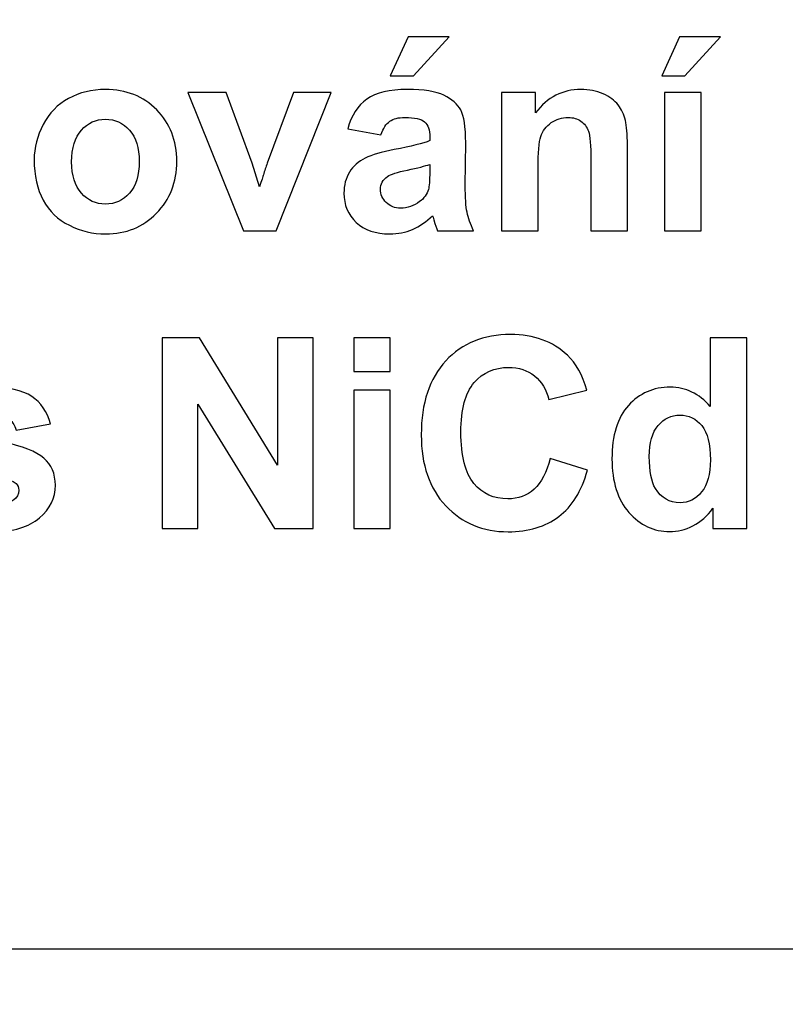
# Model space of a CAD drawing. Units: centimetres. Extents: x -9.2 to 9.5, y -12 to 13.1.
# Drawn here: x 5.7 to 6.4, y -9.6 to -8.6 of the extents above; entities that cross this region are included whole.
import ezdxf

# ---------------------------------------------------------------- set-up
doc = ezdxf.new("R2010")
doc.units = ezdxf.units.CM
doc.header["$MEASUREMENT"] = 0
doc.layers.add('Layer 1', color=7, linetype='Continuous')

msp = doc.modelspace()

# ---------------------------------------------------------------- linework, layer by layer
at = {"layer": 'Layer 1'}
for points, knots in [([(4.36186, -6.97633), (4.36186, -6.97633), (7.08076, -6.97633), (7.08076, -6.97633), (7.08076, -6.97633), (7.15806, -6.97633), (7.22131, -7.06954), (7.22131, -7.18346), (7.22131, -7.18346), (7.22131, -7.18346), (7.22131, -10.2692), (7.22131, -10.2692), (7.22131, -10.2692), (7.22131, -10.38312), (7.15806, -10.47633), (7.08076, -10.47633), (7.08076, -10.47633), (7.08076, -10.47633), (4.36186, -10.47633), (4.36186, -10.47633), (4.36186, -10.47633), (4.28455, -10.47633), (4.22131, -10.38312), (4.22131, -10.2692), (4.22131, -10.2692), (4.22131, -10.2692), (4.22131, -7.18346), (4.22131, -7.18346), (4.22131, -7.18346), (4.22131, -7.06954), (4.28455, -6.97633), (4.36186, -6.97633)], [0, 0, 0, 0, 0.125, 0.125, 0.125, 0.125, 0.25, 0.25, 0.25, 0.25, 0.375, 0.375, 0.375, 0.375, 0.5, 0.5, 0.5, 0.5, 0.625, 0.625, 0.625, 0.625, 0.75, 0.75, 0.75, 0.75, 0.875, 0.875, 0.875, 0.875, 1, 1, 1, 1]), ([(4.36186, -6.97633), (4.36186, -6.97633), (7.08076, -6.97633), (7.08076, -6.97633), (7.08076, -6.97633), (7.15806, -6.97633), (7.22131, -7.06954), (7.22131, -7.18346), (7.22131, -7.18346), (7.22131, -7.18346), (7.22131, -10.2692), (7.22131, -10.2692), (7.22131, -10.2692), (7.22131, -10.38312), (7.15806, -10.47633), (7.08076, -10.47633), (7.08076, -10.47633), (7.08076, -10.47633), (4.36186, -10.47633), (4.36186, -10.47633), (4.36186, -10.47633), (4.28455, -10.47633), (4.22131, -10.38312), (4.22131, -10.2692), (4.22131, -10.2692), (4.22131, -10.2692), (4.22131, -7.18346), (4.22131, -7.18346), (4.22131, -7.18346), (4.22131, -7.06954), (4.28455, -6.97633), (4.36186, -6.97633)], [0, 0, 0, 0, 0.125, 0.125, 0.125, 0.125, 0.25, 0.25, 0.25, 0.25, 0.375, 0.375, 0.375, 0.375, 0.5, 0.5, 0.5, 0.5, 0.625, 0.625, 0.625, 0.625, 0.75, 0.75, 0.75, 0.75, 0.875, 0.875, 0.875, 0.875, 1, 1, 1, 1]), ([(4.88131, -7.95264), (4.88131, -7.95264), (6.56131, -7.95264), (6.56131, -7.95264), (6.56131, -7.95264), (6.56131, -7.95264), (6.56131, -9.50002), (6.56131, -9.50002), (6.56131, -9.50002), (6.56131, -9.50002), (4.88131, -9.50002), (4.88131, -9.50002), (4.88131, -9.50002), (4.88131, -9.50002), (4.88131, -7.95264), (4.88131, -7.95264)], [0, 0, 0, 0, 0.25, 0.25, 0.25, 0.25, 0.5, 0.5, 0.5, 0.5, 0.75, 0.75, 0.75, 0.75, 1, 1, 1, 1]), ([(4.88131, -7.95264), (4.88131, -7.95264), (6.56131, -7.95264), (6.56131, -7.95264), (6.56131, -7.95264), (6.56131, -7.95264), (6.56131, -9.50002), (6.56131, -9.50002), (6.56131, -9.50002), (6.56131, -9.50002), (4.88131, -9.50002), (4.88131, -9.50002), (4.88131, -9.50002), (4.88131, -9.50002), (4.88131, -7.95264), (4.88131, -7.95264)], [0, 0, 0, 0, 0.25, 0.25, 0.25, 0.25, 0.5, 0.5, 0.5, 0.5, 0.75, 0.75, 0.75, 0.75, 1, 1, 1, 1]), ([(6.05523, -8.66787), (6.05523, -8.66787), (6.07233, -8.63079), (6.07233, -8.63079), (6.07233, -8.63079), (6.07233, -8.63079), (6.1114, -8.63079), (6.1114, -8.63079), (6.1114, -8.63079), (6.1114, -8.63079), (6.07728, -8.66787), (6.07728, -8.66787), (6.07728, -8.66787), (6.07728, -8.66787), (6.05523, -8.66787), (6.05523, -8.66787)], [0, 0, 0, 0, 0.25, 0.25, 0.25, 0.25, 0.5, 0.5, 0.5, 0.5, 0.75, 0.75, 0.75, 0.75, 1, 1, 1, 1]), ([(6.05523, -8.66787), (6.05523, -8.66787), (6.07233, -8.63079), (6.07233, -8.63079), (6.07233, -8.63079), (6.07233, -8.63079), (6.1114, -8.63079), (6.1114, -8.63079), (6.1114, -8.63079), (6.1114, -8.63079), (6.07728, -8.66787), (6.07728, -8.66787), (6.07728, -8.66787), (6.07728, -8.66787), (6.05523, -8.66787), (6.05523, -8.66787)], [0, 0, 0, 0, 0.25, 0.25, 0.25, 0.25, 0.5, 0.5, 0.5, 0.5, 0.75, 0.75, 0.75, 0.75, 1, 1, 1, 1]), ([(6.31404, -8.66787), (6.31404, -8.66787), (6.33114, -8.63079), (6.33114, -8.63079), (6.33114, -8.63079), (6.33114, -8.63079), (6.37021, -8.63079), (6.37021, -8.63079), (6.37021, -8.63079), (6.37021, -8.63079), (6.33609, -8.66787), (6.33609, -8.66787), (6.33609, -8.66787), (6.33609, -8.66787), (6.31404, -8.66787), (6.31404, -8.66787)], [0, 0, 0, 0, 0.25, 0.25, 0.25, 0.25, 0.5, 0.5, 0.5, 0.5, 0.75, 0.75, 0.75, 0.75, 1, 1, 1, 1]), ([(6.31404, -8.66787), (6.31404, -8.66787), (6.33114, -8.63079), (6.33114, -8.63079), (6.33114, -8.63079), (6.33114, -8.63079), (6.37021, -8.63079), (6.37021, -8.63079), (6.37021, -8.63079), (6.37021, -8.63079), (6.33609, -8.66787), (6.33609, -8.66787), (6.33609, -8.66787), (6.33609, -8.66787), (6.31404, -8.66787), (6.31404, -8.66787)], [0, 0, 0, 0, 0.25, 0.25, 0.25, 0.25, 0.5, 0.5, 0.5, 0.5, 0.75, 0.75, 0.75, 0.75, 1, 1, 1, 1]), ([(5.71578, -8.74796), (5.71578, -8.73641), (5.71866, -8.72519), (5.72433, -8.71435), (5.72433, -8.71435), (5.73004, -8.70356), (5.73813, -8.69526), (5.74858, -8.68959), (5.74858, -8.68959), (5.75904, -8.68387), (5.77072, -8.681), (5.78363, -8.681), (5.78363, -8.681), (5.80353, -8.681), (5.81987, -8.68747), (5.83261, -8.70043), (5.83261, -8.70043), (5.84535, -8.71338), (5.8517, -8.72972), (5.8517, -8.74949), (5.8517, -8.74949), (5.8517, -8.76938), (5.84527, -8.78589), (5.83244, -8.79901), (5.83244, -8.79901), (5.81957, -8.81213), (5.8034, -8.81865), (5.78389, -8.81865), (5.78389, -8.81865), (5.77178, -8.81865), (5.76031, -8.81594), (5.74935, -8.81048), (5.74935, -8.81048), (5.73838, -8.80502), (5.73004, -8.79702), (5.72433, -8.78648), (5.72433, -8.78648), (5.71866, -8.77594), (5.71578, -8.76312), (5.71578, -8.74796)], [0, 0, 0, 0, 0.1, 0.1, 0.1, 0.1, 0.2, 0.2, 0.2, 0.2, 0.3, 0.3, 0.3, 0.3, 0.4, 0.4, 0.4, 0.4, 0.5, 0.5, 0.5, 0.5, 0.6, 0.6, 0.6, 0.6, 0.7, 0.7, 0.7, 0.7, 0.8, 0.8, 0.8, 0.8, 0.9, 0.9, 0.9, 0.9, 1, 1, 1, 1]), ([(5.71578, -8.74796), (5.71578, -8.73641), (5.71866, -8.72519), (5.72433, -8.71435), (5.72433, -8.71435), (5.73004, -8.70356), (5.73813, -8.69526), (5.74858, -8.68959), (5.74858, -8.68959), (5.75904, -8.68387), (5.77072, -8.681), (5.78363, -8.681), (5.78363, -8.681), (5.80353, -8.681), (5.81987, -8.68747), (5.83261, -8.70043), (5.83261, -8.70043), (5.84535, -8.71338), (5.8517, -8.72972), (5.8517, -8.74949), (5.8517, -8.74949), (5.8517, -8.76938), (5.84527, -8.78589), (5.83244, -8.79901), (5.83244, -8.79901), (5.81957, -8.81213), (5.8034, -8.81865), (5.78389, -8.81865), (5.78389, -8.81865), (5.77178, -8.81865), (5.76031, -8.81594), (5.74935, -8.81048), (5.74935, -8.81048), (5.73838, -8.80502), (5.73004, -8.79702), (5.72433, -8.78648), (5.72433, -8.78648), (5.71866, -8.77594), (5.71578, -8.76312), (5.71578, -8.74796)], [0, 0, 0, 0, 0.1, 0.1, 0.1, 0.1, 0.2, 0.2, 0.2, 0.2, 0.3, 0.3, 0.3, 0.3, 0.4, 0.4, 0.4, 0.4, 0.5, 0.5, 0.5, 0.5, 0.6, 0.6, 0.6, 0.6, 0.7, 0.7, 0.7, 0.7, 0.8, 0.8, 0.8, 0.8, 0.9, 0.9, 0.9, 0.9, 1, 1, 1, 1]), ([(5.9152, -8.81569), (5.9152, -8.81569), (5.86211, -8.684), (5.86211, -8.684), (5.86211, -8.684), (5.86211, -8.684), (5.89869, -8.684), (5.89869, -8.684), (5.89869, -8.684), (5.89869, -8.684), (5.92349, -8.75122), (5.92349, -8.75122), (5.92349, -8.75122), (5.92349, -8.75122), (5.93069, -8.77366), (5.93069, -8.77366), (5.93069, -8.77366), (5.93259, -8.76794), (5.93382, -8.76417), (5.93429, -8.76235), (5.93429, -8.76235), (5.93547, -8.75863), (5.9367, -8.7549), (5.93801, -8.75122), (5.93801, -8.75122), (5.93801, -8.75122), (5.96307, -8.684), (5.96307, -8.684), (5.96307, -8.684), (5.96307, -8.684), (5.99893, -8.684), (5.99893, -8.684), (5.99893, -8.684), (5.99893, -8.684), (5.94656, -8.81569), (5.94656, -8.81569), (5.94656, -8.81569), (5.94656, -8.81569), (5.9152, -8.81569), (5.9152, -8.81569)], [0, 0, 0, 0, 0.1, 0.1, 0.1, 0.1, 0.2, 0.2, 0.2, 0.2, 0.3, 0.3, 0.3, 0.3, 0.4, 0.4, 0.4, 0.4, 0.5, 0.5, 0.5, 0.5, 0.6, 0.6, 0.6, 0.6, 0.7, 0.7, 0.7, 0.7, 0.8, 0.8, 0.8, 0.8, 0.9, 0.9, 0.9, 0.9, 1, 1, 1, 1]), ([(5.9152, -8.81569), (5.9152, -8.81569), (5.86211, -8.684), (5.86211, -8.684), (5.86211, -8.684), (5.86211, -8.684), (5.89869, -8.684), (5.89869, -8.684), (5.89869, -8.684), (5.89869, -8.684), (5.92349, -8.75122), (5.92349, -8.75122), (5.92349, -8.75122), (5.92349, -8.75122), (5.93069, -8.77366), (5.93069, -8.77366), (5.93069, -8.77366), (5.93259, -8.76794), (5.93382, -8.76417), (5.93429, -8.76235), (5.93429, -8.76235), (5.93547, -8.75863), (5.9367, -8.7549), (5.93801, -8.75122), (5.93801, -8.75122), (5.93801, -8.75122), (5.96307, -8.684), (5.96307, -8.684), (5.96307, -8.684), (5.96307, -8.684), (5.99893, -8.684), (5.99893, -8.684), (5.99893, -8.684), (5.99893, -8.684), (5.94656, -8.81569), (5.94656, -8.81569), (5.94656, -8.81569), (5.94656, -8.81569), (5.9152, -8.81569), (5.9152, -8.81569)], [0, 0, 0, 0, 0.1, 0.1, 0.1, 0.1, 0.2, 0.2, 0.2, 0.2, 0.3, 0.3, 0.3, 0.3, 0.4, 0.4, 0.4, 0.4, 0.5, 0.5, 0.5, 0.5, 0.6, 0.6, 0.6, 0.6, 0.7, 0.7, 0.7, 0.7, 0.8, 0.8, 0.8, 0.8, 0.9, 0.9, 0.9, 0.9, 1, 1, 1, 1]), ([(6.0463, -8.72417), (6.0463, -8.72417), (6.01468, -8.71846), (6.01468, -8.71846), (6.01468, -8.71846), (6.01823, -8.70572), (6.02433, -8.69632), (6.03301, -8.69018), (6.03301, -8.69018), (6.04173, -8.68409), (6.05459, -8.681), (6.0717, -8.681), (6.0717, -8.681), (6.08727, -8.681), (6.09883, -8.68286), (6.10645, -8.68654), (6.10645, -8.68654), (6.11403, -8.69022), (6.1194, -8.69488), (6.12249, -8.70055), (6.12249, -8.70055), (6.12558, -8.70622), (6.12715, -8.7166), (6.12715, -8.73175), (6.12715, -8.73175), (6.12715, -8.73175), (6.12677, -8.77243), (6.12677, -8.77243), (6.12677, -8.77243), (6.12677, -8.78398), (6.12732, -8.79254), (6.12846, -8.79804), (6.12846, -8.79804), (6.12956, -8.8035), (6.13168, -8.80943), (6.13472, -8.81569), (6.13472, -8.81569), (6.13472, -8.81569), (6.10023, -8.81569), (6.10023, -8.81569), (6.10023, -8.81569), (6.09934, -8.81336), (6.09819, -8.80993), (6.09688, -8.8054), (6.09688, -8.8054), (6.09633, -8.80333), (6.09591, -8.80198), (6.09565, -8.8013), (6.09565, -8.8013), (6.08969, -8.8071), (6.08334, -8.81141), (6.07656, -8.81434), (6.07656, -8.81434), (6.06979, -8.81721), (6.06255, -8.81865), (6.05485, -8.81865), (6.05485, -8.81865), (6.0413, -8.81865), (6.03059, -8.81497), (6.0228, -8.80765), (6.0228, -8.80765), (6.01497, -8.80028), (6.01108, -8.79097), (6.01108, -8.77971), (6.01108, -8.77971), (6.01108, -8.7723), (6.01286, -8.76566), (6.01641, -8.75981), (6.01641, -8.75981), (6.01997, -8.75397), (6.02496, -8.74953), (6.03135, -8.74644), (6.03135, -8.74644), (6.03775, -8.74335), (6.04702, -8.74064), (6.05908, -8.73831), (6.05908, -8.73831), (6.07534, -8.73526), (6.08664, -8.73238), (6.0929, -8.72976), (6.0929, -8.72976), (6.0929, -8.72976), (6.0929, -8.72629), (6.0929, -8.72629), (6.0929, -8.72629), (6.0929, -8.71956), (6.09125, -8.71482), (6.08795, -8.71194), (6.08795, -8.71194), (6.08465, -8.7091), (6.07843, -8.70766), (6.06924, -8.70766), (6.06924, -8.70766), (6.06302, -8.70766), (6.05819, -8.70889), (6.05472, -8.71135), (6.05472, -8.71135), (6.05125, -8.71376), (6.04846, -8.71803), (6.0463, -8.72417)], [0, 0, 0, 0, 0.04, 0.04, 0.04, 0.04, 0.08, 0.08, 0.08, 0.08, 0.12, 0.12, 0.12, 0.12, 0.16, 0.16, 0.16, 0.16, 0.2, 0.2, 0.2, 0.2, 0.24, 0.24, 0.24, 0.24, 0.28, 0.28, 0.28, 0.28, 0.32, 0.32, 0.32, 0.32, 0.36, 0.36, 0.36, 0.36, 0.4, 0.4, 0.4, 0.4, 0.44, 0.44, 0.44, 0.44, 0.48, 0.48, 0.48, 0.48, 0.52, 0.52, 0.52, 0.52, 0.56, 0.56, 0.56, 0.56, 0.6, 0.6, 0.6, 0.6, 0.64, 0.64, 0.64, 0.64, 0.68, 0.68, 0.68, 0.68, 0.72, 0.72, 0.72, 0.72, 0.76, 0.76, 0.76, 0.76, 0.8, 0.8, 0.8, 0.8, 0.84, 0.84, 0.84, 0.84, 0.88, 0.88, 0.88, 0.88, 0.92, 0.92, 0.92, 0.92, 0.96, 0.96, 0.96, 0.96, 1, 1, 1, 1]), ([(6.0463, -8.72417), (6.0463, -8.72417), (6.01468, -8.71846), (6.01468, -8.71846), (6.01468, -8.71846), (6.01823, -8.70572), (6.02433, -8.69632), (6.03301, -8.69018), (6.03301, -8.69018), (6.04173, -8.68409), (6.05459, -8.681), (6.0717, -8.681), (6.0717, -8.681), (6.08727, -8.681), (6.09883, -8.68286), (6.10645, -8.68654), (6.10645, -8.68654), (6.11403, -8.69022), (6.1194, -8.69488), (6.12249, -8.70055), (6.12249, -8.70055), (6.12558, -8.70622), (6.12715, -8.7166), (6.12715, -8.73175), (6.12715, -8.73175), (6.12715, -8.73175), (6.12677, -8.77243), (6.12677, -8.77243), (6.12677, -8.77243), (6.12677, -8.78398), (6.12732, -8.79254), (6.12846, -8.79804), (6.12846, -8.79804), (6.12956, -8.8035), (6.13168, -8.80943), (6.13472, -8.81569), (6.13472, -8.81569), (6.13472, -8.81569), (6.10023, -8.81569), (6.10023, -8.81569), (6.10023, -8.81569), (6.09934, -8.81336), (6.09819, -8.80993), (6.09688, -8.8054), (6.09688, -8.8054), (6.09633, -8.80333), (6.09591, -8.80198), (6.09565, -8.8013), (6.09565, -8.8013), (6.08969, -8.8071), (6.08334, -8.81141), (6.07656, -8.81434), (6.07656, -8.81434), (6.06979, -8.81721), (6.06255, -8.81865), (6.05485, -8.81865), (6.05485, -8.81865), (6.0413, -8.81865), (6.03059, -8.81497), (6.0228, -8.80765), (6.0228, -8.80765), (6.01497, -8.80028), (6.01108, -8.79097), (6.01108, -8.77971), (6.01108, -8.77971), (6.01108, -8.7723), (6.01286, -8.76566), (6.01641, -8.75981), (6.01641, -8.75981), (6.01997, -8.75397), (6.02496, -8.74953), (6.03135, -8.74644), (6.03135, -8.74644), (6.03775, -8.74335), (6.04702, -8.74064), (6.05908, -8.73831), (6.05908, -8.73831), (6.07534, -8.73526), (6.08664, -8.73238), (6.0929, -8.72976), (6.0929, -8.72976), (6.0929, -8.72976), (6.0929, -8.72629), (6.0929, -8.72629), (6.0929, -8.72629), (6.0929, -8.71956), (6.09125, -8.71482), (6.08795, -8.71194), (6.08795, -8.71194), (6.08465, -8.7091), (6.07843, -8.70766), (6.06924, -8.70766), (6.06924, -8.70766), (6.06302, -8.70766), (6.05819, -8.70889), (6.05472, -8.71135), (6.05472, -8.71135), (6.05125, -8.71376), (6.04846, -8.71803), (6.0463, -8.72417)], [0, 0, 0, 0, 0.04, 0.04, 0.04, 0.04, 0.08, 0.08, 0.08, 0.08, 0.12, 0.12, 0.12, 0.12, 0.16, 0.16, 0.16, 0.16, 0.2, 0.2, 0.2, 0.2, 0.24, 0.24, 0.24, 0.24, 0.28, 0.28, 0.28, 0.28, 0.32, 0.32, 0.32, 0.32, 0.36, 0.36, 0.36, 0.36, 0.4, 0.4, 0.4, 0.4, 0.44, 0.44, 0.44, 0.44, 0.48, 0.48, 0.48, 0.48, 0.52, 0.52, 0.52, 0.52, 0.56, 0.56, 0.56, 0.56, 0.6, 0.6, 0.6, 0.6, 0.64, 0.64, 0.64, 0.64, 0.68, 0.68, 0.68, 0.68, 0.72, 0.72, 0.72, 0.72, 0.76, 0.76, 0.76, 0.76, 0.8, 0.8, 0.8, 0.8, 0.84, 0.84, 0.84, 0.84, 0.88, 0.88, 0.88, 0.88, 0.92, 0.92, 0.92, 0.92, 0.96, 0.96, 0.96, 0.96, 1, 1, 1, 1]), ([(6.28132, -8.81569), (6.28132, -8.81569), (6.24648, -8.81569), (6.24648, -8.81569), (6.24648, -8.81569), (6.24648, -8.81569), (6.24648, -8.74847), (6.24648, -8.74847), (6.24648, -8.74847), (6.24648, -8.73425), (6.24572, -8.72506), (6.24424, -8.72087), (6.24424, -8.72087), (6.24276, -8.71672), (6.2403, -8.71346), (6.23696, -8.71113), (6.23696, -8.71113), (6.23361, -8.70885), (6.22959, -8.70766), (6.22489, -8.70766), (6.22489, -8.70766), (6.21884, -8.70766), (6.21342, -8.70931), (6.20864, -8.71262), (6.20864, -8.71262), (6.20385, -8.71596), (6.20055, -8.72032), (6.19877, -8.72578), (6.19877, -8.72578), (6.197, -8.73124), (6.19611, -8.74132), (6.19611, -8.75605), (6.19611, -8.75605), (6.19611, -8.75605), (6.19611, -8.81569), (6.19611, -8.81569), (6.19611, -8.81569), (6.19611, -8.81569), (6.16127, -8.81569), (6.16127, -8.81569), (6.16127, -8.81569), (6.16127, -8.81569), (6.16127, -8.684), (6.16127, -8.684), (6.16127, -8.684), (6.16127, -8.684), (6.19361, -8.684), (6.19361, -8.684), (6.19361, -8.684), (6.19361, -8.684), (6.19361, -8.70335), (6.19361, -8.70335), (6.19361, -8.70335), (6.20512, -8.68845), (6.2196, -8.681), (6.23704, -8.681), (6.23704, -8.681), (6.2447, -8.681), (6.25177, -8.68239), (6.25812, -8.68514), (6.25812, -8.68514), (6.26447, -8.68794), (6.2693, -8.69145), (6.27256, -8.69577), (6.27256, -8.69577), (6.27582, -8.70009), (6.2781, -8.70495), (6.27937, -8.71042), (6.27937, -8.71042), (6.28068, -8.71588), (6.28132, -8.72366), (6.28132, -8.73382), (6.28132, -8.73382), (6.28132, -8.73382), (6.28132, -8.81569), (6.28132, -8.81569)], [0, 0, 0, 0, 0.052632, 0.052632, 0.052632, 0.052632, 0.105263, 0.105263, 0.105263, 0.105263, 0.157895, 0.157895, 0.157895, 0.157895, 0.210526, 0.210526, 0.210526, 0.210526, 0.263158, 0.263158, 0.263158, 0.263158, 0.315789, 0.315789, 0.315789, 0.315789, 0.368421, 0.368421, 0.368421, 0.368421, 0.421053, 0.421053, 0.421053, 0.421053, 0.473684, 0.473684, 0.473684, 0.473684, 0.526316, 0.526316, 0.526316, 0.526316, 0.578947, 0.578947, 0.578947, 0.578947, 0.631579, 0.631579, 0.631579, 0.631579, 0.684211, 0.684211, 0.684211, 0.684211, 0.736842, 0.736842, 0.736842, 0.736842, 0.789474, 0.789474, 0.789474, 0.789474, 0.842105, 0.842105, 0.842105, 0.842105, 0.894737, 0.894737, 0.894737, 0.894737, 0.947368, 0.947368, 0.947368, 0.947368, 1, 1, 1, 1]), ([(6.28132, -8.81569), (6.28132, -8.81569), (6.24648, -8.81569), (6.24648, -8.81569), (6.24648, -8.81569), (6.24648, -8.81569), (6.24648, -8.74847), (6.24648, -8.74847), (6.24648, -8.74847), (6.24648, -8.73425), (6.24572, -8.72506), (6.24424, -8.72087), (6.24424, -8.72087), (6.24276, -8.71672), (6.2403, -8.71346), (6.23696, -8.71113), (6.23696, -8.71113), (6.23361, -8.70885), (6.22959, -8.70766), (6.22489, -8.70766), (6.22489, -8.70766), (6.21884, -8.70766), (6.21342, -8.70931), (6.20864, -8.71262), (6.20864, -8.71262), (6.20385, -8.71596), (6.20055, -8.72032), (6.19877, -8.72578), (6.19877, -8.72578), (6.197, -8.73124), (6.19611, -8.74132), (6.19611, -8.75605), (6.19611, -8.75605), (6.19611, -8.75605), (6.19611, -8.81569), (6.19611, -8.81569), (6.19611, -8.81569), (6.19611, -8.81569), (6.16127, -8.81569), (6.16127, -8.81569), (6.16127, -8.81569), (6.16127, -8.81569), (6.16127, -8.684), (6.16127, -8.684), (6.16127, -8.684), (6.16127, -8.684), (6.19361, -8.684), (6.19361, -8.684), (6.19361, -8.684), (6.19361, -8.684), (6.19361, -8.70335), (6.19361, -8.70335), (6.19361, -8.70335), (6.20512, -8.68845), (6.2196, -8.681), (6.23704, -8.681), (6.23704, -8.681), (6.2447, -8.681), (6.25177, -8.68239), (6.25812, -8.68514), (6.25812, -8.68514), (6.26447, -8.68794), (6.2693, -8.69145), (6.27256, -8.69577), (6.27256, -8.69577), (6.27582, -8.70009), (6.2781, -8.70495), (6.27937, -8.71042), (6.27937, -8.71042), (6.28068, -8.71588), (6.28132, -8.72366), (6.28132, -8.73382), (6.28132, -8.73382), (6.28132, -8.73382), (6.28132, -8.81569), (6.28132, -8.81569)], [0, 0, 0, 0, 0.052632, 0.052632, 0.052632, 0.052632, 0.105263, 0.105263, 0.105263, 0.105263, 0.157895, 0.157895, 0.157895, 0.157895, 0.210526, 0.210526, 0.210526, 0.210526, 0.263158, 0.263158, 0.263158, 0.263158, 0.315789, 0.315789, 0.315789, 0.315789, 0.368421, 0.368421, 0.368421, 0.368421, 0.421053, 0.421053, 0.421053, 0.421053, 0.473684, 0.473684, 0.473684, 0.473684, 0.526316, 0.526316, 0.526316, 0.526316, 0.578947, 0.578947, 0.578947, 0.578947, 0.631579, 0.631579, 0.631579, 0.631579, 0.684211, 0.684211, 0.684211, 0.684211, 0.736842, 0.736842, 0.736842, 0.736842, 0.789474, 0.789474, 0.789474, 0.789474, 0.842105, 0.842105, 0.842105, 0.842105, 0.894737, 0.894737, 0.894737, 0.894737, 0.947368, 0.947368, 0.947368, 0.947368, 1, 1, 1, 1]), ([(6.31666, -8.81569), (6.31666, -8.81569), (6.31666, -8.684), (6.31666, -8.684), (6.31666, -8.684), (6.31666, -8.684), (6.3515, -8.684), (6.3515, -8.684), (6.3515, -8.684), (6.3515, -8.684), (6.3515, -8.81569), (6.3515, -8.81569), (6.3515, -8.81569), (6.3515, -8.81569), (6.31666, -8.81569), (6.31666, -8.81569)], [0, 0, 0, 0, 0.25, 0.25, 0.25, 0.25, 0.5, 0.5, 0.5, 0.5, 0.75, 0.75, 0.75, 0.75, 1, 1, 1, 1]), ([(6.31666, -8.81569), (6.31666, -8.81569), (6.31666, -8.684), (6.31666, -8.684), (6.31666, -8.684), (6.31666, -8.684), (6.3515, -8.684), (6.3515, -8.684), (6.3515, -8.684), (6.3515, -8.684), (6.3515, -8.81569), (6.3515, -8.81569), (6.3515, -8.81569), (6.3515, -8.81569), (6.31666, -8.81569), (6.31666, -8.81569)], [0, 0, 0, 0, 0.25, 0.25, 0.25, 0.25, 0.5, 0.5, 0.5, 0.5, 0.75, 0.75, 0.75, 0.75, 1, 1, 1, 1]), ([(5.75151, -8.74982), (5.75151, -8.7629), (5.7546, -8.77289), (5.76082, -8.77984), (5.76082, -8.77984), (5.767, -8.78678), (5.77466, -8.79025), (5.78376, -8.79025), (5.78376, -8.79025), (5.79286, -8.79025), (5.80048, -8.78678), (5.80662, -8.77984), (5.80662, -8.77984), (5.8128, -8.77289), (5.81589, -8.76282), (5.81589, -8.74957), (5.81589, -8.74957), (5.81589, -8.7367), (5.8128, -8.72675), (5.80662, -8.71981), (5.80662, -8.71981), (5.80048, -8.71287), (5.79286, -8.7094), (5.78376, -8.7094), (5.78376, -8.7094), (5.77466, -8.7094), (5.767, -8.71287), (5.76082, -8.71981), (5.76082, -8.71981), (5.7546, -8.72675), (5.75151, -8.73679), (5.75151, -8.74982)], [0, 0, 0, 0, 0.125, 0.125, 0.125, 0.125, 0.25, 0.25, 0.25, 0.25, 0.375, 0.375, 0.375, 0.375, 0.5, 0.5, 0.5, 0.5, 0.625, 0.625, 0.625, 0.625, 0.75, 0.75, 0.75, 0.75, 0.875, 0.875, 0.875, 0.875, 1, 1, 1, 1]), ([(5.75151, -8.74982), (5.75151, -8.7629), (5.7546, -8.77289), (5.76082, -8.77984), (5.76082, -8.77984), (5.767, -8.78678), (5.77466, -8.79025), (5.78376, -8.79025), (5.78376, -8.79025), (5.79286, -8.79025), (5.80048, -8.78678), (5.80662, -8.77984), (5.80662, -8.77984), (5.8128, -8.77289), (5.81589, -8.76282), (5.81589, -8.74957), (5.81589, -8.74957), (5.81589, -8.7367), (5.8128, -8.72675), (5.80662, -8.71981), (5.80662, -8.71981), (5.80048, -8.71287), (5.79286, -8.7094), (5.78376, -8.7094), (5.78376, -8.7094), (5.77466, -8.7094), (5.767, -8.71287), (5.76082, -8.71981), (5.76082, -8.71981), (5.7546, -8.72675), (5.75151, -8.73679), (5.75151, -8.74982)], [0, 0, 0, 0, 0.125, 0.125, 0.125, 0.125, 0.25, 0.25, 0.25, 0.25, 0.375, 0.375, 0.375, 0.375, 0.5, 0.5, 0.5, 0.5, 0.625, 0.625, 0.625, 0.625, 0.75, 0.75, 0.75, 0.75, 0.875, 0.875, 0.875, 0.875, 1, 1, 1, 1]), ([(6.0929, -8.75245), (6.08846, -8.75393), (6.08139, -8.75571), (6.0717, -8.75778), (6.0717, -8.75778), (6.06204, -8.75986), (6.05574, -8.76189), (6.05273, -8.76384), (6.05273, -8.76384), (6.0482, -8.7671), (6.04592, -8.77116), (6.04592, -8.77611), (6.04592, -8.77611), (6.04592, -8.78102), (6.04774, -8.78521), (6.05138, -8.78877), (6.05138, -8.78877), (6.05502, -8.79232), (6.05963, -8.7941), (6.06526, -8.7941), (6.06526, -8.7941), (6.07157, -8.7941), (6.07754, -8.79203), (6.08325, -8.78792), (6.08325, -8.78792), (6.08748, -8.78479), (6.09024, -8.78094), (6.09155, -8.77637), (6.09155, -8.77637), (6.09248, -8.7734), (6.0929, -8.76773), (6.0929, -8.75939), (6.0929, -8.75939), (6.0929, -8.75939), (6.0929, -8.75245), (6.0929, -8.75245)], [0, 0, 0, 0, 0.111111, 0.111111, 0.111111, 0.111111, 0.222222, 0.222222, 0.222222, 0.222222, 0.333333, 0.333333, 0.333333, 0.333333, 0.444444, 0.444444, 0.444444, 0.444444, 0.555556, 0.555556, 0.555556, 0.555556, 0.666667, 0.666667, 0.666667, 0.666667, 0.777778, 0.777778, 0.777778, 0.777778, 0.888889, 0.888889, 0.888889, 0.888889, 1, 1, 1, 1]), ([(6.0929, -8.75245), (6.08846, -8.75393), (6.08139, -8.75571), (6.0717, -8.75778), (6.0717, -8.75778), (6.06204, -8.75986), (6.05574, -8.76189), (6.05273, -8.76384), (6.05273, -8.76384), (6.0482, -8.7671), (6.04592, -8.77116), (6.04592, -8.77611), (6.04592, -8.77611), (6.04592, -8.78102), (6.04774, -8.78521), (6.05138, -8.78877), (6.05138, -8.78877), (6.05502, -8.79232), (6.05963, -8.7941), (6.06526, -8.7941), (6.06526, -8.7941), (6.07157, -8.7941), (6.07754, -8.79203), (6.08325, -8.78792), (6.08325, -8.78792), (6.08748, -8.78479), (6.09024, -8.78094), (6.09155, -8.77637), (6.09155, -8.77637), (6.09248, -8.7734), (6.0929, -8.76773), (6.0929, -8.75939), (6.0929, -8.75939), (6.0929, -8.75939), (6.0929, -8.75245), (6.0929, -8.75245)], [0, 0, 0, 0, 0.111111, 0.111111, 0.111111, 0.111111, 0.222222, 0.222222, 0.222222, 0.222222, 0.333333, 0.333333, 0.333333, 0.333333, 0.444444, 0.444444, 0.444444, 0.444444, 0.555556, 0.555556, 0.555556, 0.555556, 0.666667, 0.666667, 0.666667, 0.666667, 0.777778, 0.777778, 0.777778, 0.777778, 0.888889, 0.888889, 0.888889, 0.888889, 1, 1, 1, 1]), ([(6.2076, -9.03259), (6.2076, -9.03259), (6.24316, -9.04385), (6.24316, -9.04385), (6.24316, -9.04385), (6.2377, -9.0637), (6.22864, -9.07843), (6.21594, -9.08809), (6.21594, -9.08809), (6.20328, -9.09769), (6.18716, -9.10252), (6.16764, -9.10252), (6.16764, -9.10252), (6.14351, -9.10252), (6.12366, -9.09427), (6.10813, -9.0778), (6.10813, -9.0778), (6.09259, -9.06129), (6.0848, -9.03873), (6.0848, -9.01016), (6.0848, -9.01016), (6.0848, -8.97989), (6.09263, -8.9564), (6.10825, -8.93963), (6.10825, -8.93963), (6.12387, -8.92291), (6.1444, -8.91453), (6.16989, -8.91453), (6.16989, -8.91453), (6.19211, -8.91453), (6.21018, -8.92109), (6.22407, -8.93426), (6.22407, -8.93426), (6.23236, -8.942), (6.23854, -8.95318), (6.24269, -8.96774), (6.24269, -8.96774), (6.24269, -8.96774), (6.20633, -8.97642), (6.20633, -8.97642), (6.20633, -8.97642), (6.20421, -8.96698), (6.19973, -8.95953), (6.19287, -8.95407), (6.19287, -8.95407), (6.18606, -8.94861), (6.17776, -8.9459), (6.16802, -8.9459), (6.16802, -8.9459), (6.15456, -8.9459), (6.1436, -8.95072), (6.13522, -8.96042), (6.13522, -8.96042), (6.12684, -8.97007), (6.12264, -8.98573), (6.12264, -9.0074), (6.12264, -9.0074), (6.12264, -9.03039), (6.12675, -9.04677), (6.13505, -9.05651), (6.13505, -9.05651), (6.1433, -9.06629), (6.15405, -9.07115), (6.16726, -9.07115), (6.16726, -9.07115), (6.17704, -9.07115), (6.18542, -9.06806), (6.19245, -9.06184), (6.19245, -9.06184), (6.19947, -9.05566), (6.20451, -9.04588), (6.2076, -9.03259)], [0, 0, 0, 0, 0.055556, 0.055556, 0.055556, 0.055556, 0.111111, 0.111111, 0.111111, 0.111111, 0.166667, 0.166667, 0.166667, 0.166667, 0.222222, 0.222222, 0.222222, 0.222222, 0.277778, 0.277778, 0.277778, 0.277778, 0.333333, 0.333333, 0.333333, 0.333333, 0.388889, 0.388889, 0.388889, 0.388889, 0.444444, 0.444444, 0.444444, 0.444444, 0.5, 0.5, 0.5, 0.5, 0.555556, 0.555556, 0.555556, 0.555556, 0.611111, 0.611111, 0.611111, 0.611111, 0.666667, 0.666667, 0.666667, 0.666667, 0.722222, 0.722222, 0.722222, 0.722222, 0.777778, 0.777778, 0.777778, 0.777778, 0.833333, 0.833333, 0.833333, 0.833333, 0.888889, 0.888889, 0.888889, 0.888889, 0.944444, 0.944444, 0.944444, 0.944444, 1, 1, 1, 1]), ([(6.2076, -9.03259), (6.2076, -9.03259), (6.24316, -9.04385), (6.24316, -9.04385), (6.24316, -9.04385), (6.2377, -9.0637), (6.22864, -9.07843), (6.21594, -9.08809), (6.21594, -9.08809), (6.20328, -9.09769), (6.18716, -9.10252), (6.16764, -9.10252), (6.16764, -9.10252), (6.14351, -9.10252), (6.12366, -9.09427), (6.10813, -9.0778), (6.10813, -9.0778), (6.09259, -9.06129), (6.0848, -9.03873), (6.0848, -9.01016), (6.0848, -9.01016), (6.0848, -8.97989), (6.09263, -8.9564), (6.10825, -8.93963), (6.10825, -8.93963), (6.12387, -8.92291), (6.1444, -8.91453), (6.16989, -8.91453), (6.16989, -8.91453), (6.19211, -8.91453), (6.21018, -8.92109), (6.22407, -8.93426), (6.22407, -8.93426), (6.23236, -8.942), (6.23854, -8.95318), (6.24269, -8.96774), (6.24269, -8.96774), (6.24269, -8.96774), (6.20633, -8.97642), (6.20633, -8.97642), (6.20633, -8.97642), (6.20421, -8.96698), (6.19973, -8.95953), (6.19287, -8.95407), (6.19287, -8.95407), (6.18606, -8.94861), (6.17776, -8.9459), (6.16802, -8.9459), (6.16802, -8.9459), (6.15456, -8.9459), (6.1436, -8.95072), (6.13522, -8.96042), (6.13522, -8.96042), (6.12684, -8.97007), (6.12264, -8.98573), (6.12264, -9.0074), (6.12264, -9.0074), (6.12264, -9.03039), (6.12675, -9.04677), (6.13505, -9.05651), (6.13505, -9.05651), (6.1433, -9.06629), (6.15405, -9.07115), (6.16726, -9.07115), (6.16726, -9.07115), (6.17704, -9.07115), (6.18542, -9.06806), (6.19245, -9.06184), (6.19245, -9.06184), (6.19947, -9.05566), (6.20451, -9.04588), (6.2076, -9.03259)], [0, 0, 0, 0, 0.055556, 0.055556, 0.055556, 0.055556, 0.111111, 0.111111, 0.111111, 0.111111, 0.166667, 0.166667, 0.166667, 0.166667, 0.222222, 0.222222, 0.222222, 0.222222, 0.277778, 0.277778, 0.277778, 0.277778, 0.333333, 0.333333, 0.333333, 0.333333, 0.388889, 0.388889, 0.388889, 0.388889, 0.444444, 0.444444, 0.444444, 0.444444, 0.5, 0.5, 0.5, 0.5, 0.555556, 0.555556, 0.555556, 0.555556, 0.611111, 0.611111, 0.611111, 0.611111, 0.666667, 0.666667, 0.666667, 0.666667, 0.722222, 0.722222, 0.722222, 0.722222, 0.777778, 0.777778, 0.777778, 0.777778, 0.833333, 0.833333, 0.833333, 0.833333, 0.888889, 0.888889, 0.888889, 0.888889, 0.944444, 0.944444, 0.944444, 0.944444, 1, 1, 1, 1]), ([(5.83764, -9.09943), (5.83764, -9.09943), (5.83764, -8.91762), (5.83764, -8.91762), (5.83764, -8.91762), (5.83764, -8.91762), (5.87336, -8.91762), (5.87336, -8.91762), (5.87336, -8.91762), (5.87336, -8.91762), (5.94778, -9.03903), (5.94778, -9.03903), (5.94778, -9.03903), (5.94778, -9.03903), (5.94778, -8.91762), (5.94778, -8.91762), (5.94778, -8.91762), (5.94778, -8.91762), (5.9819, -8.91762), (5.9819, -8.91762), (5.9819, -8.91762), (5.9819, -8.91762), (5.9819, -9.09943), (5.9819, -9.09943), (5.9819, -9.09943), (5.9819, -9.09943), (5.94503, -9.09943), (5.94503, -9.09943), (5.94503, -9.09943), (5.94503, -9.09943), (5.87175, -8.98086), (5.87175, -8.98086), (5.87175, -8.98086), (5.87175, -8.98086), (5.87175, -9.09943), (5.87175, -9.09943), (5.87175, -9.09943), (5.87175, -9.09943), (5.83764, -9.09943), (5.83764, -9.09943)], [0, 0, 0, 0, 0.1, 0.1, 0.1, 0.1, 0.2, 0.2, 0.2, 0.2, 0.3, 0.3, 0.3, 0.3, 0.4, 0.4, 0.4, 0.4, 0.5, 0.5, 0.5, 0.5, 0.6, 0.6, 0.6, 0.6, 0.7, 0.7, 0.7, 0.7, 0.8, 0.8, 0.8, 0.8, 0.9, 0.9, 0.9, 0.9, 1, 1, 1, 1]), ([(5.83764, -9.09943), (5.83764, -9.09943), (5.83764, -8.91762), (5.83764, -8.91762), (5.83764, -8.91762), (5.83764, -8.91762), (5.87336, -8.91762), (5.87336, -8.91762), (5.87336, -8.91762), (5.87336, -8.91762), (5.94778, -9.03903), (5.94778, -9.03903), (5.94778, -9.03903), (5.94778, -9.03903), (5.94778, -8.91762), (5.94778, -8.91762), (5.94778, -8.91762), (5.94778, -8.91762), (5.9819, -8.91762), (5.9819, -8.91762), (5.9819, -8.91762), (5.9819, -8.91762), (5.9819, -9.09943), (5.9819, -9.09943), (5.9819, -9.09943), (5.9819, -9.09943), (5.94503, -9.09943), (5.94503, -9.09943), (5.94503, -9.09943), (5.94503, -9.09943), (5.87175, -8.98086), (5.87175, -8.98086), (5.87175, -8.98086), (5.87175, -8.98086), (5.87175, -9.09943), (5.87175, -9.09943), (5.87175, -9.09943), (5.87175, -9.09943), (5.83764, -9.09943), (5.83764, -9.09943)], [0, 0, 0, 0, 0.1, 0.1, 0.1, 0.1, 0.2, 0.2, 0.2, 0.2, 0.3, 0.3, 0.3, 0.3, 0.4, 0.4, 0.4, 0.4, 0.5, 0.5, 0.5, 0.5, 0.6, 0.6, 0.6, 0.6, 0.7, 0.7, 0.7, 0.7, 0.8, 0.8, 0.8, 0.8, 0.9, 0.9, 0.9, 0.9, 1, 1, 1, 1]), ([(6.02046, -8.94988), (6.02046, -8.94988), (6.02046, -8.91762), (6.02046, -8.91762), (6.02046, -8.91762), (6.02046, -8.91762), (6.0553, -8.91762), (6.0553, -8.91762), (6.0553, -8.91762), (6.0553, -8.91762), (6.0553, -8.94988), (6.0553, -8.94988), (6.0553, -8.94988), (6.0553, -8.94988), (6.02046, -8.94988), (6.02046, -8.94988)], [0, 0, 0, 0, 0.25, 0.25, 0.25, 0.25, 0.5, 0.5, 0.5, 0.5, 0.75, 0.75, 0.75, 0.75, 1, 1, 1, 1]), ([(6.02046, -8.94988), (6.02046, -8.94988), (6.02046, -8.91762), (6.02046, -8.91762), (6.02046, -8.91762), (6.02046, -8.91762), (6.0553, -8.91762), (6.0553, -8.91762), (6.0553, -8.91762), (6.0553, -8.91762), (6.0553, -8.94988), (6.0553, -8.94988), (6.0553, -8.94988), (6.0553, -8.94988), (6.02046, -8.94988), (6.02046, -8.94988)], [0, 0, 0, 0, 0.25, 0.25, 0.25, 0.25, 0.5, 0.5, 0.5, 0.5, 0.75, 0.75, 0.75, 0.75, 1, 1, 1, 1]), ([(6.39521, -9.09943), (6.39521, -9.09943), (6.36287, -9.09943), (6.36287, -9.09943), (6.36287, -9.09943), (6.36287, -9.09943), (6.36287, -9.08009), (6.36287, -9.08009), (6.36287, -9.08009), (6.3575, -9.08762), (6.35115, -9.09321), (6.34382, -9.09689), (6.34382, -9.09689), (6.3365, -9.10057), (6.32913, -9.10239), (6.32168, -9.10239), (6.32168, -9.10239), (6.30653, -9.10239), (6.29358, -9.0963), (6.28278, -9.08411), (6.28278, -9.08411), (6.27203, -9.07192), (6.26661, -9.0549), (6.26661, -9.0331), (6.26661, -9.0331), (6.26661, -9.01075), (6.27186, -8.99377), (6.28236, -8.98218), (6.28236, -8.98218), (6.29286, -8.97058), (6.30615, -8.96474), (6.32219, -8.96474), (6.32219, -8.96474), (6.33688, -8.96474), (6.34962, -8.97087), (6.36037, -8.98311), (6.36037, -8.98311), (6.36037, -8.98311), (6.36037, -8.91762), (6.36037, -8.91762), (6.36037, -8.91762), (6.36037, -8.91762), (6.39521, -8.91762), (6.39521, -8.91762), (6.39521, -8.91762), (6.39521, -8.91762), (6.39521, -9.09943), (6.39521, -9.09943)], [0, 0, 0, 0, 0.083333, 0.083333, 0.083333, 0.083333, 0.166667, 0.166667, 0.166667, 0.166667, 0.25, 0.25, 0.25, 0.25, 0.333333, 0.333333, 0.333333, 0.333333, 0.416667, 0.416667, 0.416667, 0.416667, 0.5, 0.5, 0.5, 0.5, 0.583333, 0.583333, 0.583333, 0.583333, 0.666667, 0.666667, 0.666667, 0.666667, 0.75, 0.75, 0.75, 0.75, 0.833333, 0.833333, 0.833333, 0.833333, 0.916667, 0.916667, 0.916667, 0.916667, 1, 1, 1, 1]), ([(6.39521, -9.09943), (6.39521, -9.09943), (6.36287, -9.09943), (6.36287, -9.09943), (6.36287, -9.09943), (6.36287, -9.09943), (6.36287, -9.08009), (6.36287, -9.08009), (6.36287, -9.08009), (6.3575, -9.08762), (6.35115, -9.09321), (6.34382, -9.09689), (6.34382, -9.09689), (6.3365, -9.10057), (6.32913, -9.10239), (6.32168, -9.10239), (6.32168, -9.10239), (6.30653, -9.10239), (6.29358, -9.0963), (6.28278, -9.08411), (6.28278, -9.08411), (6.27203, -9.07192), (6.26661, -9.0549), (6.26661, -9.0331), (6.26661, -9.0331), (6.26661, -9.01075), (6.27186, -8.99377), (6.28236, -8.98218), (6.28236, -8.98218), (6.29286, -8.97058), (6.30615, -8.96474), (6.32219, -8.96474), (6.32219, -8.96474), (6.33688, -8.96474), (6.34962, -8.97087), (6.36037, -8.98311), (6.36037, -8.98311), (6.36037, -8.98311), (6.36037, -8.91762), (6.36037, -8.91762), (6.36037, -8.91762), (6.36037, -8.91762), (6.39521, -8.91762), (6.39521, -8.91762), (6.39521, -8.91762), (6.39521, -8.91762), (6.39521, -9.09943), (6.39521, -9.09943)], [0, 0, 0, 0, 0.083333, 0.083333, 0.083333, 0.083333, 0.166667, 0.166667, 0.166667, 0.166667, 0.25, 0.25, 0.25, 0.25, 0.333333, 0.333333, 0.333333, 0.333333, 0.416667, 0.416667, 0.416667, 0.416667, 0.5, 0.5, 0.5, 0.5, 0.583333, 0.583333, 0.583333, 0.583333, 0.666667, 0.666667, 0.666667, 0.666667, 0.75, 0.75, 0.75, 0.75, 0.833333, 0.833333, 0.833333, 0.833333, 0.916667, 0.916667, 0.916667, 0.916667, 1, 1, 1, 1]), ([(5.61295, -9.06184), (5.61295, -9.06184), (5.64791, -9.05651), (5.64791, -9.05651), (5.64791, -9.05651), (5.64939, -9.06328), (5.6524, -9.06844), (5.65697, -9.07196), (5.65697, -9.07196), (5.6615, -9.07547), (5.66785, -9.07725), (5.67606, -9.07725), (5.67606, -9.07725), (5.68508, -9.07725), (5.69185, -9.0756), (5.69638, -9.07225), (5.69638, -9.07225), (5.69947, -9.06997), (5.70099, -9.06684), (5.70099, -9.06298), (5.70099, -9.06298), (5.70099, -9.06032), (5.70015, -9.05812), (5.6985, -9.05638), (5.6985, -9.05638), (5.69676, -9.05473), (5.69287, -9.05321), (5.68686, -9.05181), (5.68686, -9.05181), (5.65875, -9.04563), (5.64093, -9.03996), (5.63339, -9.03483), (5.63339, -9.03483), (5.62298, -9.02772), (5.61777, -9.01782), (5.61777, -9.00516), (5.61777, -9.00516), (5.61777, -8.99377), (5.62226, -8.98417), (5.63128, -8.97642), (5.63128, -8.97642), (5.64029, -8.96863), (5.65426, -8.96474), (5.67318, -8.96474), (5.67318, -8.96474), (5.69122, -8.96474), (5.70464, -8.9677), (5.7134, -8.97354), (5.7134, -8.97354), (5.72216, -8.97942), (5.72817, -8.9881), (5.73147, -8.99962), (5.73147, -8.99962), (5.73147, -8.99962), (5.69862, -9.00567), (5.69862, -9.00567), (5.69862, -9.00567), (5.69723, -9.00055), (5.69456, -8.99661), (5.69062, -8.9939), (5.69062, -8.9939), (5.68669, -8.99115), (5.6811, -8.9898), (5.67382, -8.9898), (5.67382, -8.9898), (5.66463, -8.9898), (5.65807, -8.99107), (5.65409, -8.99365), (5.65409, -8.99365), (5.65147, -8.99547), (5.65016, -8.99784), (5.65016, -9.00072), (5.65016, -9.00072), (5.65016, -9.00321), (5.6513, -9.00529), (5.65363, -9.00702), (5.65363, -9.00702), (5.65676, -9.00935), (5.6676, -9.01261), (5.68618, -9.01684), (5.68618, -9.01684), (5.70472, -9.02103), (5.71767, -9.0262), (5.72504, -9.03234), (5.72504, -9.03234), (5.73232, -9.03856), (5.73596, -9.04719), (5.73596, -9.05824), (5.73596, -9.05824), (5.73596, -9.07031), (5.73092, -9.08072), (5.72081, -9.0894), (5.72081, -9.0894), (5.71073, -9.09808), (5.69583, -9.10239), (5.67606, -9.10239), (5.67606, -9.10239), (5.65811, -9.10239), (5.64393, -9.09875), (5.63344, -9.09147), (5.63344, -9.09147), (5.62298, -9.08423), (5.61617, -9.07433), (5.61295, -9.06184)], [0, 0, 0, 0, 0.038462, 0.038462, 0.038462, 0.038462, 0.076923, 0.076923, 0.076923, 0.076923, 0.115385, 0.115385, 0.115385, 0.115385, 0.153846, 0.153846, 0.153846, 0.153846, 0.192308, 0.192308, 0.192308, 0.192308, 0.230769, 0.230769, 0.230769, 0.230769, 0.269231, 0.269231, 0.269231, 0.269231, 0.307692, 0.307692, 0.307692, 0.307692, 0.346154, 0.346154, 0.346154, 0.346154, 0.384615, 0.384615, 0.384615, 0.384615, 0.423077, 0.423077, 0.423077, 0.423077, 0.461538, 0.461538, 0.461538, 0.461538, 0.5, 0.5, 0.5, 0.5, 0.538462, 0.538462, 0.538462, 0.538462, 0.576923, 0.576923, 0.576923, 0.576923, 0.615385, 0.615385, 0.615385, 0.615385, 0.653846, 0.653846, 0.653846, 0.653846, 0.692308, 0.692308, 0.692308, 0.692308, 0.730769, 0.730769, 0.730769, 0.730769, 0.769231, 0.769231, 0.769231, 0.769231, 0.807692, 0.807692, 0.807692, 0.807692, 0.846154, 0.846154, 0.846154, 0.846154, 0.884615, 0.884615, 0.884615, 0.884615, 0.923077, 0.923077, 0.923077, 0.923077, 0.961538, 0.961538, 0.961538, 0.961538, 1, 1, 1, 1]), ([(5.61295, -9.06184), (5.61295, -9.06184), (5.64791, -9.05651), (5.64791, -9.05651), (5.64791, -9.05651), (5.64939, -9.06328), (5.6524, -9.06844), (5.65697, -9.07196), (5.65697, -9.07196), (5.6615, -9.07547), (5.66785, -9.07725), (5.67606, -9.07725), (5.67606, -9.07725), (5.68508, -9.07725), (5.69185, -9.0756), (5.69638, -9.07225), (5.69638, -9.07225), (5.69947, -9.06997), (5.70099, -9.06684), (5.70099, -9.06298), (5.70099, -9.06298), (5.70099, -9.06032), (5.70015, -9.05812), (5.6985, -9.05638), (5.6985, -9.05638), (5.69676, -9.05473), (5.69287, -9.05321), (5.68686, -9.05181), (5.68686, -9.05181), (5.65875, -9.04563), (5.64093, -9.03996), (5.63339, -9.03483), (5.63339, -9.03483), (5.62298, -9.02772), (5.61777, -9.01782), (5.61777, -9.00516), (5.61777, -9.00516), (5.61777, -8.99377), (5.62226, -8.98417), (5.63128, -8.97642), (5.63128, -8.97642), (5.64029, -8.96863), (5.65426, -8.96474), (5.67318, -8.96474), (5.67318, -8.96474), (5.69122, -8.96474), (5.70464, -8.9677), (5.7134, -8.97354), (5.7134, -8.97354), (5.72216, -8.97942), (5.72817, -8.9881), (5.73147, -8.99962), (5.73147, -8.99962), (5.73147, -8.99962), (5.69862, -9.00567), (5.69862, -9.00567), (5.69862, -9.00567), (5.69723, -9.00055), (5.69456, -8.99661), (5.69062, -8.9939), (5.69062, -8.9939), (5.68669, -8.99115), (5.6811, -8.9898), (5.67382, -8.9898), (5.67382, -8.9898), (5.66463, -8.9898), (5.65807, -8.99107), (5.65409, -8.99365), (5.65409, -8.99365), (5.65147, -8.99547), (5.65016, -8.99784), (5.65016, -9.00072), (5.65016, -9.00072), (5.65016, -9.00321), (5.6513, -9.00529), (5.65363, -9.00702), (5.65363, -9.00702), (5.65676, -9.00935), (5.6676, -9.01261), (5.68618, -9.01684), (5.68618, -9.01684), (5.70472, -9.02103), (5.71767, -9.0262), (5.72504, -9.03234), (5.72504, -9.03234), (5.73232, -9.03856), (5.73596, -9.04719), (5.73596, -9.05824), (5.73596, -9.05824), (5.73596, -9.07031), (5.73092, -9.08072), (5.72081, -9.0894), (5.72081, -9.0894), (5.71073, -9.09808), (5.69583, -9.10239), (5.67606, -9.10239), (5.67606, -9.10239), (5.65811, -9.10239), (5.64393, -9.09875), (5.63344, -9.09147), (5.63344, -9.09147), (5.62298, -9.08423), (5.61617, -9.07433), (5.61295, -9.06184)], [0, 0, 0, 0, 0.038462, 0.038462, 0.038462, 0.038462, 0.076923, 0.076923, 0.076923, 0.076923, 0.115385, 0.115385, 0.115385, 0.115385, 0.153846, 0.153846, 0.153846, 0.153846, 0.192308, 0.192308, 0.192308, 0.192308, 0.230769, 0.230769, 0.230769, 0.230769, 0.269231, 0.269231, 0.269231, 0.269231, 0.307692, 0.307692, 0.307692, 0.307692, 0.346154, 0.346154, 0.346154, 0.346154, 0.384615, 0.384615, 0.384615, 0.384615, 0.423077, 0.423077, 0.423077, 0.423077, 0.461538, 0.461538, 0.461538, 0.461538, 0.5, 0.5, 0.5, 0.5, 0.538462, 0.538462, 0.538462, 0.538462, 0.576923, 0.576923, 0.576923, 0.576923, 0.615385, 0.615385, 0.615385, 0.615385, 0.653846, 0.653846, 0.653846, 0.653846, 0.692308, 0.692308, 0.692308, 0.692308, 0.730769, 0.730769, 0.730769, 0.730769, 0.769231, 0.769231, 0.769231, 0.769231, 0.807692, 0.807692, 0.807692, 0.807692, 0.846154, 0.846154, 0.846154, 0.846154, 0.884615, 0.884615, 0.884615, 0.884615, 0.923077, 0.923077, 0.923077, 0.923077, 0.961538, 0.961538, 0.961538, 0.961538, 1, 1, 1, 1]), ([(6.02046, -9.09943), (6.02046, -9.09943), (6.02046, -8.96774), (6.02046, -8.96774), (6.02046, -8.96774), (6.02046, -8.96774), (6.0553, -8.96774), (6.0553, -8.96774), (6.0553, -8.96774), (6.0553, -8.96774), (6.0553, -9.09943), (6.0553, -9.09943), (6.0553, -9.09943), (6.0553, -9.09943), (6.02046, -9.09943), (6.02046, -9.09943)], [0, 0, 0, 0, 0.25, 0.25, 0.25, 0.25, 0.5, 0.5, 0.5, 0.5, 0.75, 0.75, 0.75, 0.75, 1, 1, 1, 1]), ([(6.02046, -9.09943), (6.02046, -9.09943), (6.02046, -8.96774), (6.02046, -8.96774), (6.02046, -8.96774), (6.02046, -8.96774), (6.0553, -8.96774), (6.0553, -8.96774), (6.0553, -8.96774), (6.0553, -8.96774), (6.0553, -9.09943), (6.0553, -9.09943), (6.0553, -9.09943), (6.0553, -9.09943), (6.02046, -9.09943), (6.02046, -9.09943)], [0, 0, 0, 0, 0.25, 0.25, 0.25, 0.25, 0.5, 0.5, 0.5, 0.5, 0.75, 0.75, 0.75, 0.75, 1, 1, 1, 1]), ([(6.30221, -9.03073), (6.30221, -9.04478), (6.30416, -9.05494), (6.30805, -9.06125), (6.30805, -9.06125), (6.31364, -9.07031), (6.32152, -9.07488), (6.33159, -9.07488), (6.33159, -9.07488), (6.33963, -9.07488), (6.34645, -9.07145), (6.35208, -9.06463), (6.35208, -9.06463), (6.35767, -9.05782), (6.3605, -9.04762), (6.3605, -9.03407), (6.3605, -9.03407), (6.3605, -9.01896), (6.35775, -9.00804), (6.35233, -9.00139), (6.35233, -9.00139), (6.34687, -8.99475), (6.33989, -8.9914), (6.33134, -8.9914), (6.33134, -8.9914), (6.32308, -8.9914), (6.31618, -8.99471), (6.31059, -9.00127), (6.31059, -9.00127), (6.30501, -9.00783), (6.30221, -9.01765), (6.30221, -9.03073)], [0, 0, 0, 0, 0.125, 0.125, 0.125, 0.125, 0.25, 0.25, 0.25, 0.25, 0.375, 0.375, 0.375, 0.375, 0.5, 0.5, 0.5, 0.5, 0.625, 0.625, 0.625, 0.625, 0.75, 0.75, 0.75, 0.75, 0.875, 0.875, 0.875, 0.875, 1, 1, 1, 1]), ([(6.30221, -9.03073), (6.30221, -9.04478), (6.30416, -9.05494), (6.30805, -9.06125), (6.30805, -9.06125), (6.31364, -9.07031), (6.32152, -9.07488), (6.33159, -9.07488), (6.33159, -9.07488), (6.33963, -9.07488), (6.34645, -9.07145), (6.35208, -9.06463), (6.35208, -9.06463), (6.35767, -9.05782), (6.3605, -9.04762), (6.3605, -9.03407), (6.3605, -9.03407), (6.3605, -9.01896), (6.35775, -9.00804), (6.35233, -9.00139), (6.35233, -9.00139), (6.34687, -8.99475), (6.33989, -8.9914), (6.33134, -8.9914), (6.33134, -8.9914), (6.32308, -8.9914), (6.31618, -8.99471), (6.31059, -9.00127), (6.31059, -9.00127), (6.30501, -9.00783), (6.30221, -9.01765), (6.30221, -9.03073)], [0, 0, 0, 0, 0.125, 0.125, 0.125, 0.125, 0.25, 0.25, 0.25, 0.25, 0.375, 0.375, 0.375, 0.375, 0.5, 0.5, 0.5, 0.5, 0.625, 0.625, 0.625, 0.625, 0.75, 0.75, 0.75, 0.75, 0.875, 0.875, 0.875, 0.875, 1, 1, 1, 1])]:
    msp.add_open_spline(points, degree=3, knots=knots, dxfattribs=at)

doc.saveas('drawing.dxf')
